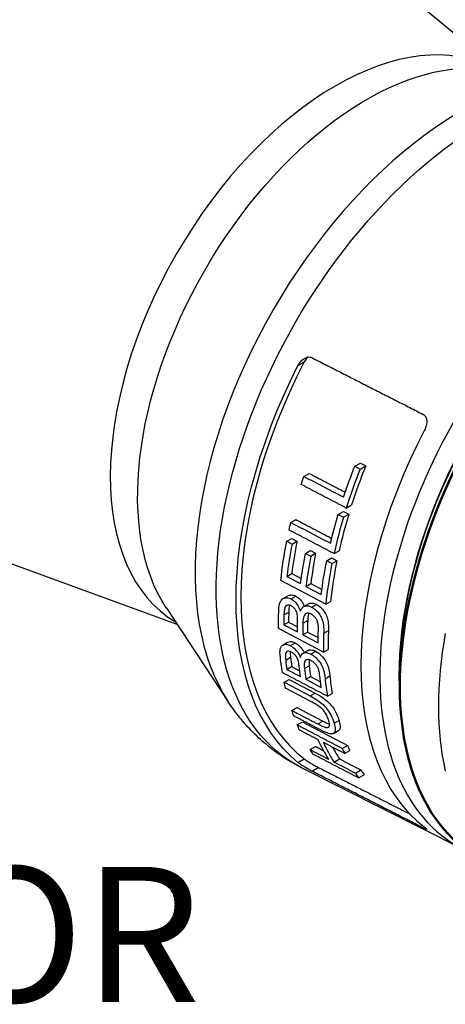
# Paper-space layout 'Layout1' of a CAD drawing. Units: inches. Extents: x 0 to 17, y 0 to 11.
# Drawn here: x 14.3 to 14.6, y 4.7 to 5.5 of the extents above; entities that cross this region are included whole.
import ezdxf

# ---------------------------------------------------------------- set-up
doc = ezdxf.new("R2010")
doc.units = ezdxf.units.IN
doc.header["$MEASUREMENT"] = 0
for name, color, linetype, lineweight in [('Symbol (ANSI)', 7, 'Continuous', 25), ('Visible (ANSI)', 7, 'Continuous', 50), ('Visible Narrow (ANSI)', 7, 'Continuous', 25)]:
    doc.layers.add(name, color=color, linetype=linetype, lineweight=lineweight)
doc.layers.add('Viewport4ForCustomObjects_0', color=7, linetype='Continuous')

# ---------------------------------------------------------------- blocks, each defined once
blk = doc.blocks.new('CustomObjectsInViewport4_0')
at = {"layer": 'Visible (ANSI)'}
blk.add_ellipse((-10002.5839, -10006.3288), major_axis=(-0.55, -0.9527), ratio=0.57735, start_param=4.433415, end_param=6.324098, dxfattribs=at)
at = {"layer": 'Visible Narrow (ANSI)'}
for p, q in [((-10003.0733, -10004.951), (-10004.4457, -10003.7995)), ((-10003.6637, -10005.8272), (-10003.6452, -10005.8165)), ((-10004.0218, -10006.5939), (-10005.7052, -10005.981)), ((-10003.4953, -10006.1256), (-10003.4788, -10006.1161)), ((-10003.4953, -10006.1256), (-10003.4794, -10006.1338)), ((-10003.4794, -10006.1338), (-10003.463, -10006.1243)), ((-10003.4788, -10006.1161), (-10003.463, -10006.1243)), ((-10003.6465, -10006.1556), (-10003.6308, -10006.1466)), ((-10003.5204, -10006.2493), (-10003.5048, -10006.2403)), ((-10003.5444, -10006.2681), (-10003.5291, -10006.2593)), ((-10003.5444, -10006.2681), (-10003.5286, -10006.2764)), ((-10003.5291, -10006.2593), (-10003.5133, -10006.2675)), ((-10003.5286, -10006.2764), (-10003.5133, -10006.2675)), ((-10003.685, -10006.292), (-10003.6701, -10006.2834)), ((-10003.697, -10006.3478), (-10003.6823, -10006.3393)), ((-10003.697, -10006.3478), (-10003.6812, -10006.356)), ((-10003.6823, -10006.3393), (-10003.6666, -10006.3476)), ((-10003.6812, -10006.356), (-10003.6666, -10006.3476)), ((-10003.6416, -10006.3836), (-10003.627, -10006.3752)), ((-10003.6416, -10006.3836), (-10003.6259, -10006.3919)), ((-10003.627, -10006.3752), (-10003.6113, -10006.3834)), ((-10003.6259, -10006.3919), (-10003.6113, -10006.3834)), ((-10003.5566, -10006.3843), (-10003.5418, -10006.3758)), ((-10003.5786, -10006.4057), (-10003.5639, -10006.3972)), ((-10003.5786, -10006.4057), (-10003.5628, -10006.4139)), ((-10003.5639, -10006.3972), (-10003.5482, -10006.4055)), ((-10003.5628, -10006.4139), (-10003.5482, -10006.4055)), ((-10003.6965, -10006.4518), (-10003.6822, -10006.4435)), ((-10003.6822, -10006.4435), (-10003.6538, -10006.4584)), ((-10003.5814, -10006.5344), (-10003.7146, -10006.4644)), ((-10003.6965, -10006.4518), (-10003.6558, -10006.4732)), ((-10003.64, -10006.4815), (-10003.6257, -10006.4732)), ((-10003.6257, -10006.4732), (-10003.5928, -10006.4905)), ((-10003.64, -10006.4815), (-10003.5947, -10006.5053)), ((-10003.708, -10006.5176), (-10003.6938, -10006.5094)), ((-10003.6838, -10006.5186), (-10003.6696, -10006.5104)), ((-10003.6468, -10006.5413), (-10003.6326, -10006.5331)), ((-10003.5814, -10006.5344), (-10003.5671, -10006.5262)), ((-10004.0544, -10006.5444), (-10003.8704, -10006.8231)), ((-10003.7052, -10006.5657), (-10003.691, -10006.5575)), ((-10003.6227, -10006.5429), (-10003.6085, -10006.5347)), ((-10003.7056, -10006.5953), (-10003.6915, -10006.5871)), ((-10003.6915, -10006.5871), (-10003.6653, -10006.6009)), ((-10003.6491, -10006.5904), (-10003.6349, -10006.5823)), ((-10003.588, -10006.6765), (-10003.7212, -10006.6064)), ((-10003.7056, -10006.5953), (-10003.6654, -10006.6164)), ((-10003.6497, -10006.6247), (-10003.6355, -10006.6165)), ((-10003.6355, -10006.6165), (-10003.6038, -10006.6332)), ((-10003.5875, -10006.6202), (-10003.5733, -10006.612)), ((-10003.7087, -10006.655), (-10003.6945, -10006.6468)), ((-10003.6859, -10006.6568), (-10003.6717, -10006.6487)), ((-10003.6497, -10006.6247), (-10003.6039, -10006.6488)), ((-10003.6485, -10006.6793), (-10003.6343, -10006.6711)), ((-10003.6257, -10006.6817), (-10003.6116, -10006.6735)), ((-10003.588, -10006.6765), (-10003.5738, -10006.6683)), ((-10003.7001, -10006.6998), (-10003.6859, -10006.6915)), ((-10003.6967, -10006.7271), (-10003.6824, -10006.7189)), ((-10003.6967, -10006.7271), (-10003.6565, -10006.7483)), ((-10003.6824, -10006.7189), (-10003.6587, -10006.7313)), ((-10003.6446, -10006.7249), (-10003.6304, -10006.7166)), ((-10003.7045, -10006.7653), (-10003.69, -10006.757)), ((-10003.7045, -10006.7653), (-10003.6274, -10006.8058)), ((-10003.69, -10006.757), (-10003.613, -10006.7974)), ((-10003.6407, -10006.7565), (-10003.6264, -10006.7483)), ((-10003.6407, -10006.7565), (-10003.5949, -10006.7806)), ((-10003.6264, -10006.7483), (-10003.5971, -10006.7636)), ((-10003.5833, -10006.7548), (-10003.5691, -10006.7465)), ((-10003.3617, -10006.7433), (-10003.3617, -10006.7779)), ((-10003.6238, -10006.823), (-10003.7007, -10006.7827)), ((-10003.6274, -10006.8058), (-10003.613, -10006.7974)), ((-10003.5764, -10006.8068), (-10003.562, -10006.7985)), ((-10003.6822, -10006.8486), (-10003.6673, -10006.84)), ((-10003.6659, -10006.8914), (-10003.6507, -10006.8826)), ((-10003.6052, -10006.8889), (-10003.5903, -10006.8803)), ((-10003.5566, -10006.8869), (-10003.5419, -10006.8784)), ((-10003.5581, -10006.917), (-10003.5432, -10006.9084)), ((-10003.6275, -10006.9649), (-10003.6114, -10006.9556)), ((-10003.5323, -10006.9612), (-10003.517, -10006.9524)), ((-10003.5253, -10006.9767), (-10003.5099, -10006.9678)), ((-10003.6637, -10007.003), (-10003.6452, -10006.9923)), ((-10003.5566, -10007.0017), (-10003.5405, -10006.9924)), ((-10003.1746, -10007.2594), (-10003.6528, -10007.0185)), ((-10003.623, -10007.0284), (-10003.6039, -10007.0174)), ((-10003.4935, -10007.0345), (-10003.4774, -10007.0252)), ((-10003.4841, -10007.0486), (-10003.4678, -10007.0391)), ((-10003.2922, -10007.1968), (-10003.2886, -10007.1946))]:
    blk.add_line(p, q, dxfattribs=at)
at = {"layer": 'Visible Narrow (ANSI)', "extrusion": (0, 0, -1)}
for centre, major_axis, start_param, end_param in [((-10005.1395, -10004.8533), (-0.633, -1.0964), 6.181781, 9.526183), ((-10003.1056, -10006.0276), (-0.5662, -0.9807), 6.250181, 9.457782), ((-10003.4604, -10005.8228), (-0.4798, -0.8311), 0.280979, 2.860613), ((-10002.6139, -10006.3115), (0.53, 0.918), 3.852188, 4.99423), ((-10002.6139, -10006.3115), (0.5288, 0.916), 3.926991, 4.994781), ((-10003.049, -10006.0602), (-0.5644, -0.9775), 0.093643, 1.477154), ((-10002.8166, -10006.1944), (0.5567, 0.9642), 4.368336, 4.458412), ((-10002.9288, -10006.1296), (0.5604, 0.9706), 4.34182, 4.365216), ((-10002.8166, -10006.1944), (0.5567, 0.9642), 4.233351, 4.318078), ((-10002.9288, -10006.1296), (0.5604, 0.9706), 4.209013, 4.231261), ((-10002.9288, -10006.1296), (0.5604, 0.9706), 4.057297, 4.175776), ((-10002.8749, -10006.1608), (0.5586, 0.9675), 4.079298, 4.170381), ((-10002.8166, -10006.1944), (0.5567, 0.9642), 4.079828, 4.181284), ((-10002.9288, -10006.1296), (0.5604, 0.9706), 3.905874, 3.966111), ((-10002.8754, -10006.1605), (0.5586, 0.9676), 3.927175, 3.961933), ((-10002.8166, -10006.1944), (0.5567, 0.9642), 3.927176, 3.967481), ((-10002.9288, -10006.1296), (0.5604, 0.9706), 3.755326, 3.816167), ((-10002.8754, -10006.1605), (0.5586, 0.9676), 3.776427, 3.81149), ((-10002.9288, -10006.1296), (0.5604, 0.9706), 3.698363, 3.720178), ((-10002.8166, -10006.1944), (0.5567, 0.9642), 3.775898, 3.816543), ((-10002.9288, -10006.1296), (0.5604, 0.9706), 3.588919, 3.611409), ((-10002.9288, -10006.1296), (-0.5604, -0.9706), 0.386165, 0.409173), ((-10002.8765, -10006.1598), (-0.5587, -0.9676), 0.292243, 0.384862), ((-10002.9288, -10006.1296), (-0.5604, -0.9706), 0.269577, 0.293897)]:
    blk.add_ellipse(centre, major_axis=major_axis, ratio=0.57735, start_param=start_param, end_param=end_param, dxfattribs=at)
at = {"layer": 'Visible Narrow (ANSI)'}
for centre, major_axis, start_param, end_param in [((-10003.5521, -10005.7698), (0.4723, 0.818), 0.004812, 3.136781), ((-10003.1801, -10005.9845), (0.5575, 0.9657), 0.280979, 2.860613), ((-10002.6421, -10006.2952), (-0.5509, -0.9542), 4.431136, 6.351675), ((-10003.049, -10006.0602), (-0.5543, -0.9602), 4.790979, 6.204595), ((-10002.6955, -10006.2643), (-0.5527, -0.9573), 4.788418, 6.207156), ((-10002.8016, -10006.2031), (-0.5462, -0.946), 4.95502, 5.071471), ((-10002.8016, -10006.2031), (-0.5562, -0.9634), 4.965842, 5.07963), ((-10002.8016, -10006.2031), (-0.5462, -0.946), 5.098755, 5.208218), ((-10002.8016, -10006.2031), (-0.5562, -0.9634), 5.106332, 5.213577), ((-10002.9138, -10006.1383), (-0.5599, -0.9698), 5.248777, 5.345832), ((-10002.9138, -10006.1383), (-0.5499, -0.9524), 5.244145, 5.343044), ((-10002.8599, -10006.1694), (-0.5481, -0.9493), 5.249634, 5.342537), ((-10002.8599, -10006.1694), (-0.5581, -0.9667), 5.254176, 5.345344), ((-10002.8016, -10006.2031), (-0.5562, -0.9634), 5.243262, 5.366491), ((-10002.8016, -10006.2031), (-0.5462, -0.946), 5.23849, 5.36407), ((-10002.9138, -10006.1383), (-0.5499, -0.9524), 5.46491, 5.4976), ((-10002.9138, -10006.1383), (-0.5599, -0.9698), 5.465498, 5.497603), ((-10002.8603, -10006.1692), (-0.5581, -0.9667), 5.460354, 5.497603), ((-10002.8603, -10006.1692), (-0.5481, -0.9494), 5.45967, 5.497599), ((-10002.8016, -10006.2031), (-0.5562, -0.9634), 5.457384, 5.519064), ((-10002.8016, -10006.2031), (-0.5462, -0.946), 5.456643, 5.519454), ((-10002.4759, -10006.3911), (-0.5456, -0.945), 5.26656, 5.729015), ((-10002.9138, -10006.1383), (-0.5599, -0.9698), 5.615616, 5.648007), ((-10002.9138, -10006.1383), (-0.5499, -0.9524), 5.617771, 5.650763), ((-10002.8603, -10006.1692), (-0.5581, -0.9667), 5.610917, 5.648486), ((-10002.8603, -10006.1692), (-0.5481, -0.9494), 5.612992, 5.65126), ((-10002.8016, -10006.2031), (-0.5562, -0.9634), 5.608458, 5.670761), ((-10002.8016, -10006.2031), (-0.5462, -0.946), 5.610496, 5.673964), ((-10002.8615, -10006.1685), (-0.5582, -0.9668), 5.8987, 5.99142), ((-10002.8615, -10006.1685), (-0.5482, -0.9494), 5.943097, 6.001273), ((-10002.8016, -10006.2031), (-0.5562, -0.9634), 5.876997, 5.900208), ((-10002.8016, -10006.2031), (-0.5462, -0.946), 5.884312, 5.908023), ((-10002.8016, -10006.2031), (-0.5462, -0.946), 6.00327, 6.028424), ((-10002.8016, -10006.2031), (-0.5562, -0.9634), 5.993335, 6.017895)]:
    blk.add_ellipse(centre, major_axis=major_axis, ratio=0.57735, start_param=start_param, end_param=end_param, dxfattribs=at)
for points, knots in [([(-10003.6586, -10005.819), (-10003.6574, -10005.8173), (-10003.656, -10005.8157), (-10003.6512, -10005.8106), (-10003.6474, -10005.8075), (-10003.6401, -10005.8036), (-10003.6363, -10005.8023), (-10003.6292, -10005.8017), (-10003.6258, -10005.8022), (-10003.623, -10005.8037)], [0.417314, 0.417314, 0.417314, 0.417314, 0.4324544, 0.4324544, 0.4686635, 0.4686635, 0.4998709, 0.4998709, 0.5287149, 0.5287149, 0.5287149, 0.5287149]), ([(-10003.6348, -10005.8022), (-10003.6352, -10005.8026), (-10003.6355, -10005.803), (-10003.6394, -10005.807), (-10003.6424, -10005.8113), (-10003.6448, -10005.8158), (-10003.645, -10005.8162), (-10003.6452, -10005.8165)], [0.09556603, 0.09556603, 0.09556603, 0.09556603, 0.09933605, 0.09933605, 0.13596526, 0.13596526, 0.13898678, 0.13898678, 0.13898678, 0.13898678]), ([(-10003.6637, -10005.8272), (-10003.6635, -10005.8269), (-10003.6634, -10005.8265), (-10003.6619, -10005.8238), (-10003.6603, -10005.8213), (-10003.6586, -10005.819)], [0.39331425, 0.39331425, 0.39331425, 0.39331425, 0.39624517, 0.39624517, 0.41731396, 0.41731396, 0.41731396, 0.41731396]), ([(-10003.2922, -10005.972), (-10003.292, -10005.9721), (-10003.2918, -10005.9723), (-10003.2915, -10005.9724), (-10003.2888, -10005.9739), (-10003.2865, -10005.9764), (-10003.2833, -10005.9826), (-10003.2824, -10005.9862), (-10003.2816, -10005.9945), (-10003.2821, -10005.9999), (-10003.2845, -10006.0099), (-10003.2864, -10006.0147), (-10003.2886, -10006.0189)], [-0.0024072, -0.0024072, -0.0024072, -0.0024072, 0, 0, 0, 0.0282517, 0.0282517, 0.0565034, 0.0565034, 0.0951891, 0.0951891, 0.1308458, 0.1308458, 0.1308458, 0.1308458]), ([(-10003.7207, -10006.551), (-10003.7206, -10006.546), (-10003.7201, -10006.5409), (-10003.7184, -10006.5325), (-10003.7172, -10006.5289), (-10003.7144, -10006.5235), (-10003.7122, -10006.52), (-10003.7039, -10006.5152), (-10003.6993, -10006.5149), (-10003.6923, -10006.5152), (-10003.6881, -10006.5164), (-10003.6838, -10006.5186)], [-0.2014021, -0.2014021, -0.2014021, -0.2014021, -0.1493593, -0.1493593, -0.1068156, -0.1068156, -0.0760532, -0.0760532, -0.0438784, -0.0438784, 0, 0, 0, 0]), ([(-10003.6938, -10006.5094), (-10003.6909, -10006.5077), (-10003.6878, -10006.5071), (-10003.6825, -10006.5067), (-10003.68, -10006.5069), (-10003.6748, -10006.5081), (-10003.6722, -10006.5091), (-10003.6696, -10006.5104)], [0.1392229, 0.1392229, 0.1392229, 0.1392229, 0.2005857, 0.2005857, 0.2541929, 0.2541929, 0.3067684, 0.3067684, 0.3067684, 0.3067684]), ([(-10003.6838, -10006.5186), (-10003.6802, -10006.5206), (-10003.6767, -10006.5231), (-10003.6709, -10006.529), (-10003.6676, -10006.5327), (-10003.6612, -10006.5433), (-10003.6588, -10006.5491), (-10003.6571, -10006.5549)], [-0.1541782, -0.1541782, -0.1541782, -0.1541782, -0.0940746, -0.0940746, -0.0478128, -0.0478128, 0, 0, 0, 0]), ([(-10003.6696, -10006.5104), (-10003.6656, -10006.5125), (-10003.6619, -10006.5154), (-10003.6555, -10006.522), (-10003.6523, -10006.526), (-10003.6477, -10006.5342), (-10003.6463, -10006.5372), (-10003.6451, -10006.5403)], [0, 0, 0, 0, 0.04108037, 0.04108037, 0.07345981, 0.07345981, 0.09169078, 0.09169078, 0.09169078, 0.09169078]), ([(-10003.6326, -10006.5331), (-10003.63, -10006.5316), (-10003.6275, -10006.531), (-10003.6227, -10006.5305), (-10003.62, -10006.5307), (-10003.6143, -10006.532), (-10003.6114, -10006.5332), (-10003.6085, -10006.5347)], [0.064809, 0.064809, 0.064809, 0.064809, 0.1026854, 0.1026854, 0.1454257, 0.1454257, 0.1903316, 0.1903316, 0.1903316, 0.1903316]), ([(-10003.6832, -10006.5397), (-10003.6852, -10006.5386), (-10003.6872, -10006.5378), (-10003.6911, -10006.5369), (-10003.6929, -10006.5369), (-10003.696, -10006.5374), (-10003.6979, -10006.5379), (-10003.7015, -10006.5412), (-10003.7024, -10006.5435), (-10003.7044, -10006.5501), (-10003.705, -10006.559), (-10003.7052, -10006.5657)], [-0.132599, -0.132599, -0.132599, -0.132599, -0.1127728, -0.1127728, -0.0939133, -0.0939133, -0.0787555, -0.0787555, -0.0612794, -0.0612794, 0, 0, 0, 0]), ([(-10003.6889, -10006.5374), (-10003.6889, -10006.5375), (-10003.6889, -10006.5376), (-10003.6903, -10006.5429), (-10003.6909, -10006.5512), (-10003.691, -10006.5575)], [0.08406327, 0.08406327, 0.08406327, 0.08406327, 0.08490349, 0.08490349, 0.1457851, 0.1457851, 0.1457851, 0.1457851]), ([(-10003.6657, -10006.5646), (-10003.6661, -10006.5625), (-10003.6667, -10006.5602), (-10003.6682, -10006.556), (-10003.6691, -10006.5541), (-10003.6716, -10006.5497), (-10003.6733, -10006.5474), (-10003.6777, -10006.543), (-10003.6804, -10006.5411), (-10003.6832, -10006.5397)], [-0.08497134, -0.08497134, -0.08497134, -0.08497134, -0.06678972, -0.06678972, -0.05026061, -0.05026061, -0.0282593, -0.0282593, 0, 0, 0, 0]), ([(-10003.6571, -10006.5549), (-10003.656, -10006.5519), (-10003.6545, -10006.549), (-10003.651, -10006.5444), (-10003.6491, -10006.5426), (-10003.6437, -10006.5395), (-10003.6401, -10006.5387), (-10003.6318, -10006.5391), (-10003.6273, -10006.5405), (-10003.6227, -10006.5429)], [-0.1532317, -0.1532317, -0.1532317, -0.1532317, -0.1197056, -0.1197056, -0.0888192, -0.0888192, -0.0470928, -0.0470928, 0, 0, 0, 0]), ([(-10003.6244, -10006.5638), (-10003.627, -10006.5625), (-10003.6296, -10006.5615), (-10003.635, -10006.5608), (-10003.6373, -10006.5613), (-10003.6411, -10006.5629), (-10003.6429, -10006.5644), (-10003.6453, -10006.5679), (-10003.6458, -10006.5693), (-10003.6481, -10006.5756), (-10003.6489, -10006.5834), (-10003.6491, -10006.5904)], [-0.1262383, -0.1262383, -0.1262383, -0.1262383, -0.1130131, -0.1130131, -0.0980865, -0.0980865, -0.077919, -0.077919, -0.0647385, -0.0647385, 0, 0, 0, 0]), ([(-10003.6317, -10006.5613), (-10003.632, -10006.5619), (-10003.6322, -10006.5626), (-10003.6341, -10006.5685), (-10003.6347, -10006.5757), (-10003.6349, -10006.5823)], [0.1031139, 0.1031139, 0.1031139, 0.1031139, 0.11231933, 0.11231933, 0.17880523, 0.17880523, 0.17880523, 0.17880523]), ([(-10003.6227, -10006.5429), (-10003.6191, -10006.5448), (-10003.6156, -10006.5472), (-10003.6109, -10006.5513), (-10003.6073, -10006.5545), (-10003.6, -10006.5637), (-10003.5972, -10006.568), (-10003.5924, -10006.5781), (-10003.5906, -10006.584), (-10003.5881, -10006.5964), (-10003.587, -10006.606), (-10003.5875, -10006.6202)], [-0.7371433, -0.7371433, -0.7371433, -0.7371433, -0.4463286, -0.4463286, -0.3256712, -0.3256712, -0.2365139, -0.2365139, -0.1296032, -0.1296032, 0, 0, 0, 0]), ([(-10003.6085, -10006.5347), (-10003.6033, -10006.5375), (-10003.5983, -10006.5412), (-10003.5912, -10006.5487), (-10003.5866, -10006.5539), (-10003.5811, -10006.5635), (-10003.5788, -10006.5681), (-10003.5758, -10006.5786), (-10003.5745, -10006.5841), (-10003.5731, -10006.5985), (-10003.5731, -10006.6056), (-10003.5733, -10006.612)], [0, 0, 0, 0, 0.0537923, 0.0537923, 0.08288, 0.08288, 0.0955186, 0.0955186, 0.1027236, 0.1027236, 0.1093645, 0.1093645, 0.1093645, 0.1093645]), ([(-10003.6649, -10006.5845), (-10003.6648, -10006.5808), (-10003.6648, -10006.5767), (-10003.665, -10006.5701), (-10003.6652, -10006.5672), (-10003.6657, -10006.5646)], [-0.05016154, -0.05016154, -0.05016154, -0.05016154, -0.02102615, -0.02102615, 0, 0, 0, 0]), ([(-10003.6033, -10006.5979), (-10003.6037, -10006.5945), (-10003.6043, -10006.591), (-10003.6064, -10006.5839), (-10003.6076, -10006.5812), (-10003.6107, -10006.576), (-10003.6128, -10006.5731), (-10003.6181, -10006.5677), (-10003.6212, -10006.5655), (-10003.6244, -10006.5638)], [-0.1095219, -0.1095219, -0.1095219, -0.1095219, -0.084923, -0.084923, -0.0602447, -0.0602447, -0.0327663, -0.0327663, 0, 0, 0, 0]), ([(-10003.6032, -10006.6118), (-10003.6031, -10006.6092), (-10003.6031, -10006.6062), (-10003.6031, -10006.6019), (-10003.6031, -10006.5997), (-10003.6033, -10006.5979)], [-0.03934772, -0.03934772, -0.03934772, -0.03934772, -0.01497864, -0.01497864, 0, 0, 0, 0]), ([(-10003.6945, -10006.6468), (-10003.6921, -10006.6454), (-10003.6894, -10006.6449), (-10003.6845, -10006.6447), (-10003.6821, -10006.6449), (-10003.677, -10006.6462), (-10003.6744, -10006.6473), (-10003.6717, -10006.6487)], [0.1381583, 0.1381583, 0.1381583, 0.1381583, 0.1935823, 0.1935823, 0.2424965, 0.2424965, 0.2904857, 0.2904857, 0.2904857, 0.2904857]), ([(-10003.6717, -10006.6487), (-10003.6677, -10006.6508), (-10003.6638, -10006.6536), (-10003.6571, -10006.66), (-10003.6536, -10006.6638), (-10003.6483, -10006.6716), (-10003.6466, -10006.6744), (-10003.6451, -10006.6773)], [0, 0, 0, 0, 0.04132947, 0.04132947, 0.0738755, 0.0738755, 0.09222515, 0.09222515, 0.09222515, 0.09222515]), ([(-10003.7165, -10006.6856), (-10003.717, -10006.6809), (-10003.7172, -10006.6762), (-10003.7166, -10006.6684), (-10003.7159, -10006.665), (-10003.7137, -10006.6597), (-10003.7119, -10006.6569), (-10003.7051, -10006.6529), (-10003.7009, -10006.6528), (-10003.6942, -10006.6533), (-10003.6902, -10006.6546), (-10003.6859, -10006.6568)], [-0.175563, -0.175563, -0.175563, -0.175563, -0.1359882, -0.1359882, -0.1038058, -0.1038058, -0.0758755, -0.0758755, -0.0439359, -0.0439359, 0, 0, 0, 0]), ([(-10003.6828, -10006.6764), (-10003.6848, -10006.6753), (-10003.6868, -10006.6745), (-10003.6906, -10006.6736), (-10003.6923, -10006.6735), (-10003.6951, -10006.6738), (-10003.6967, -10006.6742), (-10003.6997, -10006.6772), (-10003.7003, -10006.6793), (-10003.7014, -10006.6854), (-10003.7008, -10006.6936), (-10003.7001, -10006.6998)], [-0.1370164, -0.1370164, -0.1370164, -0.1370164, -0.1153233, -0.1153233, -0.0947107, -0.0947107, -0.0792164, -0.0792164, -0.0616773, -0.0616773, 0, 0, 0, 0]), ([(-10003.6866, -10006.6747), (-10003.6866, -10006.6756), (-10003.6867, -10006.6766), (-10003.6868, -10006.6819), (-10003.6864, -10006.6871), (-10003.6859, -10006.6915)], [0.08389765, 0.08389765, 0.08389765, 0.08389765, 0.08825618, 0.08825618, 0.10449256, 0.10449256, 0.10449256, 0.10449256]), ([(-10003.6859, -10006.6568), (-10003.6823, -10006.6587), (-10003.6788, -10006.6613), (-10003.6726, -10006.6668), (-10003.6691, -10006.6705), (-10003.6618, -10006.6806), (-10003.6589, -10006.6861), (-10003.6565, -10006.6916)], [-0.155196, -0.155196, -0.155196, -0.155196, -0.0949139, -0.0949139, -0.0481487, -0.0481487, 0, 0, 0, 0]), ([(-10003.6634, -10006.7003), (-10003.664, -10006.6982), (-10003.6648, -10006.6962), (-10003.6667, -10006.6922), (-10003.6678, -10006.6904), (-10003.6707, -10006.6862), (-10003.6725, -10006.6841), (-10003.6772, -10006.6797), (-10003.68, -10006.6779), (-10003.6828, -10006.6764)], [-0.08523626, -0.08523626, -0.08523626, -0.08523626, -0.0670675, -0.0670675, -0.0505518, -0.0505518, -0.02836527, -0.02836527, 0, 0, 0, 0]), ([(-10003.6565, -10006.6916), (-10003.6558, -10006.6888), (-10003.6548, -10006.6862), (-10003.6521, -10006.682), (-10003.6505, -10006.6804), (-10003.6458, -10006.6777), (-10003.6425, -10006.6771), (-10003.6347, -10006.6778), (-10003.6303, -10006.6793), (-10003.6257, -10006.6817)], [-0.1528187, -0.1528187, -0.1528187, -0.1528187, -0.1192791, -0.1192791, -0.0884319, -0.0884319, -0.0469949, -0.0469949, 0, 0, 0, 0]), ([(-10003.6344, -10006.6711), (-10003.6322, -10006.6699), (-10003.6299, -10006.6694), (-10003.6255, -10006.669), (-10003.623, -10006.6693), (-10003.6174, -10006.6707), (-10003.6145, -10006.672), (-10003.6116, -10006.6735)], [0.0646154, 0.0646154, 0.0646154, 0.0646154, 0.1013232, 0.1013232, 0.14397, 0.14397, 0.1888512, 0.1888512, 0.1888512, 0.1888512]), ([(-10003.6116, -10006.6735), (-10003.6063, -10006.6763), (-10003.6012, -10006.68), (-10003.5943, -10006.6865), (-10003.589, -10006.6918), (-10003.5823, -10006.7015), (-10003.5796, -10006.7058), (-10003.5755, -10006.7158), (-10003.5737, -10006.7209), (-10003.5706, -10006.7342), (-10003.5697, -10006.7406), (-10003.5691, -10006.7465)], [0, 0, 0, 0, 0.05415996, 0.05415996, 0.07554283, 0.07554283, 0.0840275, 0.0840275, 0.08888928, 0.08888928, 0.09339529, 0.09339529, 0.09339529, 0.09339529]), ([(-10003.6601, -10006.7187), (-10003.6605, -10006.7153), (-10003.661, -10006.7115), (-10003.662, -10006.7054), (-10003.6626, -10006.7026), (-10003.6634, -10006.7003)], [-0.05038828, -0.05038828, -0.05038828, -0.05038828, -0.02112038, -0.02112038, 0, 0, 0, 0]), ([(-10003.6248, -10006.7011), (-10003.6267, -10006.7), (-10003.6287, -10006.6992), (-10003.6323, -10006.6983), (-10003.634, -10006.6981), (-10003.6372, -10006.6983), (-10003.6393, -10006.6988), (-10003.6432, -10006.7021), (-10003.644, -10006.7045), (-10003.6456, -10006.7111), (-10003.6453, -10006.7183), (-10003.6446, -10006.7249)], [-0.1549176, -0.1549176, -0.1549176, -0.1549176, -0.1329322, -0.1329322, -0.1120843, -0.1120843, -0.0899063, -0.0899063, -0.0650734, -0.0650734, 0, 0, 0, 0]), ([(-10003.6304, -10006.6988), (-10003.6306, -10006.7001), (-10003.6308, -10006.7017), (-10003.6311, -10006.7077), (-10003.6308, -10006.7123), (-10003.6304, -10006.7166)], [0.15305531, 0.15305531, 0.15305531, 0.15305531, 0.17496281, 0.17496281, 0.21811199, 0.21811199, 0.21811199, 0.21811199]), ([(-10003.6257, -10006.6817), (-10003.6231, -10006.6831), (-10003.6204, -10006.6848), (-10003.6152, -10006.6886), (-10003.6127, -10006.6907), (-10003.6083, -10006.6948), (-10003.6067, -10006.6966), (-10003.6021, -10006.7017), (-10003.5989, -10006.7058), (-10003.5927, -10006.7161), (-10003.5905, -10006.7219), (-10003.5868, -10006.7328), (-10003.5847, -10006.7417), (-10003.5833, -10006.7548)], [-0.3658548, -0.3658548, -0.3658548, -0.3658548, -0.3346435, -0.3346435, -0.30417, -0.30417, -0.2808811, -0.2808811, -0.2163562, -0.2163562, -0.1294698, -0.1294698, 0, 0, 0, 0]), ([(-10003.6009, -10006.7335), (-10003.6016, -10006.7304), (-10003.6026, -10006.7271), (-10003.6055, -10006.7205), (-10003.607, -10006.7178), (-10003.6105, -10006.7129), (-10003.6129, -10006.7101), (-10003.6184, -10006.7049), (-10003.6216, -10006.7028), (-10003.6248, -10006.7011)], [-0.1067665, -0.1067665, -0.1067665, -0.1067665, -0.0839453, -0.0839453, -0.0602606, -0.0602606, -0.0329063, -0.0329063, 0, 0, 0, 0]), ([(-10003.5991, -10006.7464), (-10003.5993, -10006.744), (-10003.5996, -10006.7412), (-10003.6002, -10006.7372), (-10003.6005, -10006.7352), (-10003.6009, -10006.7335)], [-0.03952894, -0.03952894, -0.03952894, -0.03952894, -0.01504313, -0.01504313, 0, 0, 0, 0]), ([(-10003.6528, -10007.0185), (-10003.6706, -10007.0096), (-10003.6879, -10006.9997), (-10003.7212, -10006.9781), (-10003.7373, -10006.9664), (-10003.768, -10006.9414), (-10003.7827, -10006.9281), (-10003.8105, -10006.9001), (-10003.8236, -10006.8855), (-10003.8482, -10006.855), (-10003.8597, -10006.8393), (-10003.8704, -10006.8231)], [3.8939865, 3.8939865, 3.8939865, 3.8939865, 3.9567833, 3.9567833, 4.01958, 4.01958, 4.0823767, 4.0823767, 4.1451735, 4.1451735, 4.2079702, 4.2079702, 4.2079702, 4.2079702]), ([(-10003.6274, -10006.8058), (-10003.6211, -10006.8091), (-10003.6145, -10006.8128), (-10003.6032, -10006.8203), (-10003.5978, -10006.8241), (-10003.588, -10006.8327), (-10003.5834, -10006.8376), (-10003.5757, -10006.8473), (-10003.571, -10006.8536), (-10003.5619, -10006.8706), (-10003.5588, -10006.8792), (-10003.5566, -10006.8869)], [-0.4662514, -0.4662514, -0.4662514, -0.4662514, -0.3493927, -0.3493927, -0.2587915, -0.2587915, -0.1650668, -0.1650668, -0.0866542, -0.0866542, 0, 0, 0, 0]), ([(-10003.5722, -10006.88), (-10003.5735, -10006.8755), (-10003.5752, -10006.8705), (-10003.5792, -10006.8619), (-10003.5812, -10006.8581), (-10003.5866, -10006.8503), (-10003.5891, -10006.8476), (-10003.5939, -10006.8426), (-10003.5979, -10006.8393), (-10003.6088, -10006.8313), (-10003.6168, -10006.8267), (-10003.6238, -10006.823)], [-0.1580037, -0.1580037, -0.1580037, -0.1580037, -0.1385642, -0.1385642, -0.1246, -0.1246, -0.1097394, -0.1097394, -0.0719366, -0.0719366, 0, 0, 0, 0]), ([(-10003.613, -10006.7974), (-10003.6032, -10006.8025), (-10003.5933, -10006.8084), (-10003.5795, -10006.8189), (-10003.5745, -10006.8232), (-10003.5633, -10006.8356), (-10003.559, -10006.842), (-10003.5533, -10006.8507), (-10003.5505, -10006.8561), (-10003.5455, -10006.8672), (-10003.5435, -10006.873), (-10003.5419, -10006.8784)], [0, 0, 0, 0, 0.1000083, 0.1000083, 0.1584543, 0.1584543, 0.2263536, 0.2263536, 0.3365675, 0.3365675, 0.4662183, 0.4662183, 0.4662183, 0.4662183]), ([(-10003.6052, -10006.8889), (-10003.6001, -10006.8916), (-10003.5946, -10006.8943), (-10003.5843, -10006.8986), (-10003.5815, -10006.8992), (-10003.5773, -10006.8998), (-10003.5753, -10006.8996), (-10003.5716, -10006.8974), (-10003.5709, -10006.8951), (-10003.57, -10006.8897), (-10003.5708, -10006.885), (-10003.5722, -10006.88)], [-0.1278925, -0.1278925, -0.1278925, -0.1278925, -0.1167716, -0.1167716, -0.1043072, -0.1043072, -0.0848234, -0.0848234, -0.0571061, -0.0571061, 0, 0, 0, 0]), ([(-10003.5419, -10006.8784), (-10003.5396, -10006.8865), (-10003.538, -10006.8943), (-10003.5392, -10006.905), (-10003.5412, -10006.9071), (-10003.5429, -10006.9083), (-10003.5431, -10006.9083), (-10003.5432, -10006.9084)], [0, 0, 0, 0, 0.0912085, 0.0912085, 0.1696706, 0.1696706, 0.1751757, 0.1751757, 0.1751757, 0.1751757]), ([(-10003.5566, -10006.8869), (-10003.555, -10006.8928), (-10003.5537, -10006.8985), (-10003.5531, -10006.9075), (-10003.5535, -10006.911), (-10003.5562, -10006.916), (-10003.5581, -10006.9175), (-10003.5641, -10006.9187), (-10003.568, -10006.9182), (-10003.5808, -10006.9143), (-10003.5905, -10006.9098), (-10003.5993, -10006.9052)], [-0.3400164, -0.3400164, -0.3400164, -0.3400164, -0.2661713, -0.2661713, -0.2037406, -0.2037406, -0.1496085, -0.1496085, -0.0910497, -0.0910497, 0, 0, 0, 0]), ([(-10003.6452, -10006.9923), (-10003.645, -10006.9924), (-10003.6448, -10006.9926), (-10003.6424, -10006.9945), (-10003.6394, -10006.9966), (-10003.6324, -10007.0011), (-10003.6285, -10007.0036), (-10003.6212, -10007.0079), (-10003.6173, -10007.0102), (-10003.6117, -10007.0133), (-10003.6098, -10007.0143), (-10003.6066, -10007.016), (-10003.6052, -10007.0167), (-10003.6039, -10007.0174)], [0.1289567, 0.1289567, 0.1289567, 0.1289567, 0.1319783, 0.1319783, 0.1686075, 0.1686075, 0.2052367, 0.2052367, 0.2365901, 0.2365901, 0.2522668, 0.2522668, 0.2655374, 0.2655374, 0.2655374, 0.2655374]), ([(-10003.6586, -10007.0069), (-10003.6603, -10007.0056), (-10003.6619, -10007.0044), (-10003.6634, -10007.0033), (-10003.6635, -10007.0031), (-10003.6637, -10007.003)], [0.37897303, 0.37897303, 0.37897303, 0.37897303, 0.40004182, 0.40004182, 0.40297275, 0.40297275, 0.40297275, 0.40297275]), ([(-10003.623, -10007.0284), (-10003.6258, -10007.027), (-10003.6292, -10007.0252), (-10003.6363, -10007.0211), (-10003.6401, -10007.0189), (-10003.6474, -10007.0145), (-10003.6512, -10007.012), (-10003.656, -10007.0087), (-10003.6574, -10007.0078), (-10003.6586, -10007.0069)], [0.2675721, 0.2675721, 0.2675721, 0.2675721, 0.2964161, 0.2964161, 0.3276234, 0.3276234, 0.3638326, 0.3638326, 0.378973, 0.378973, 0.378973, 0.378973]), ([(-10003.2886, -10007.1946), (-10003.2864, -10007.1963), (-10003.2845, -10007.1978), (-10003.2821, -10007.2001), (-10003.2816, -10007.2009), (-10003.2824, -10007.2011), (-10003.2833, -10007.2009), (-10003.2865, -10007.1996), (-10003.2888, -10007.1985), (-10003.2918, -10007.197), (-10003.292, -10007.1969), (-10003.2922, -10007.1968)], [0.1364646, 0.1364646, 0.1364646, 0.1364646, 0.1721213, 0.1721213, 0.2108069, 0.2108069, 0.2390586, 0.2390586, 0.2673104, 0.2673104, 0.2697176, 0.2697176, 0.2697176, 0.2697176])]:
    blk.add_open_spline(points, degree=3, knots=knots, dxfattribs=at)
for points, weights in [([(-10003.623, -10005.8037), (-10003.4549, -10005.8893), (-10003.2922, -10005.972)], [1, 1.00007692132, 1]), ([(-10003.6308, -10006.1466), (-10003.577, -10006.1746), (-10003.5235, -10006.2024)], [1, 1.00000637579, 1.00000116708]), ([(-10003.5204, -10006.2493), (-10003.587, -10006.2146), (-10003.6541, -10006.1795)], [1, 1.00000845882, 1]), ([(-10003.6465, -10006.1556), (-10003.5872, -10006.1865), (-10003.5284, -10006.2171)], [1, 1.00000671296, 1]), ([(-10003.685, -10006.292), (-10003.6259, -10006.3229), (-10003.5672, -10006.3536)], [1, 1.00000604301, 1]), ([(-10003.6701, -10006.2834), (-10003.6167, -10006.3114), (-10003.5637, -10006.3391)], [1, 1.00000568105, 1.00000109922]), ([(-10003.5566, -10006.3843), (-10003.623, -10006.3495), (-10003.69, -10006.3144)], [1, 1.00000767197, 1]), ([(-10003.5764, -10006.8068), (-10003.6428, -10006.7719), (-10003.7097, -10006.7368)], [1, 1.00000728896, 1]), ([(-10003.6822, -10006.8486), (-10003.6436, -10006.8688), (-10003.6052, -10006.8889)], [1, 1.0000025977, 1]), ([(-10003.6673, -10006.84), (-10003.6287, -10006.8602), (-10003.5903, -10006.8803)], [1, 1.00000270823, 1]), ([(-10003.5993, -10006.9052), (-10003.6378, -10006.885), (-10003.6765, -10006.8648)], [1, 1.00000264504, 1]), ([(-10003.6507, -10006.8826), (-10003.5835, -10006.9177), (-10003.517, -10006.9524)], [1, 1.00000853935, 1]), ([(-10003.6659, -10006.8914), (-10003.5988, -10006.9265), (-10003.5323, -10006.9612)], [1, 1.0000081887, 1]), ([(-10003.6041, -10006.9356), (-10003.6315, -10006.9213), (-10003.659, -10006.9069)], [1, 1.00000140223, 1]), ([(-10003.6275, -10006.9649), (-10003.6, -10006.9792), (-10003.5725, -10006.9935)], [1, 1.00000153066, 1]), ([(-10003.6114, -10006.9556), (-10003.5995, -10006.9618), (-10003.5876, -10006.968)], [1, 1.00000069267, 1.00000078743]), ([(-10003.5253, -10006.9767), (-10003.5567, -10006.9603), (-10003.5883, -10006.9438)], [1, 1.00000186046, 1]), ([(-10003.4841, -10007.0486), (-10003.5509, -10007.014), (-10003.6182, -10006.979)], [1, 1.00000937159, 1]), ([(-10003.5405, -10006.9924), (-10003.5089, -10007.0088), (-10003.4774, -10007.0252)], [1, 1.00000213339, 1]), ([(-10003.2922, -10007.1968), (-10003.4549, -10007.114), (-10003.623, -10007.0284)], [1, 1.00007692132, 1]), ([(-10003.6039, -10007.0174), (-10003.4662, -10007.0874), (-10003.3323, -10007.1554)], [1, 1.00006727102, 1.00002449319]), ([(-10003.5566, -10007.0017), (-10003.525, -10007.0181), (-10003.4935, -10007.0345)], [1, 1.00000203439, 1])]:
    blk.add_rational_spline(points, weights, degree=2, dxfattribs=at)
blk.add_open_spline([(-10003.5903, -10006.8803), (-10003.5833, -10006.884), (-10003.576, -10006.8875), (-10003.5704, -10006.8894)], degree=3, dxfattribs=at)

psp = doc.layouts.get("Layout1")

# ---------------------------------------------------------------- block references
at = {"layer": 'Viewport4ForCustomObjects_0', "xscale": 0.2499999999999988, "yscale": 0.2499999999999988, "zscale": 0.2499999999999988}
psp.add_blockref('CustomObjectsInViewport4_0', (2515.44787, 2506.67614), dxfattribs=at)

# ---------------------------------------------------------------- texts
at = {"layer": 'Symbol (ANSI)', "insert": (12.92329, 4.8481), "char_height": 0.1, "attachment_point": 1}
psp.add_mtext('\\fTahoma|b0|i0;\\W1.;SWITCHED CONNECTOR', dxfattribs=at)

doc.saveas('drawing.dxf')
